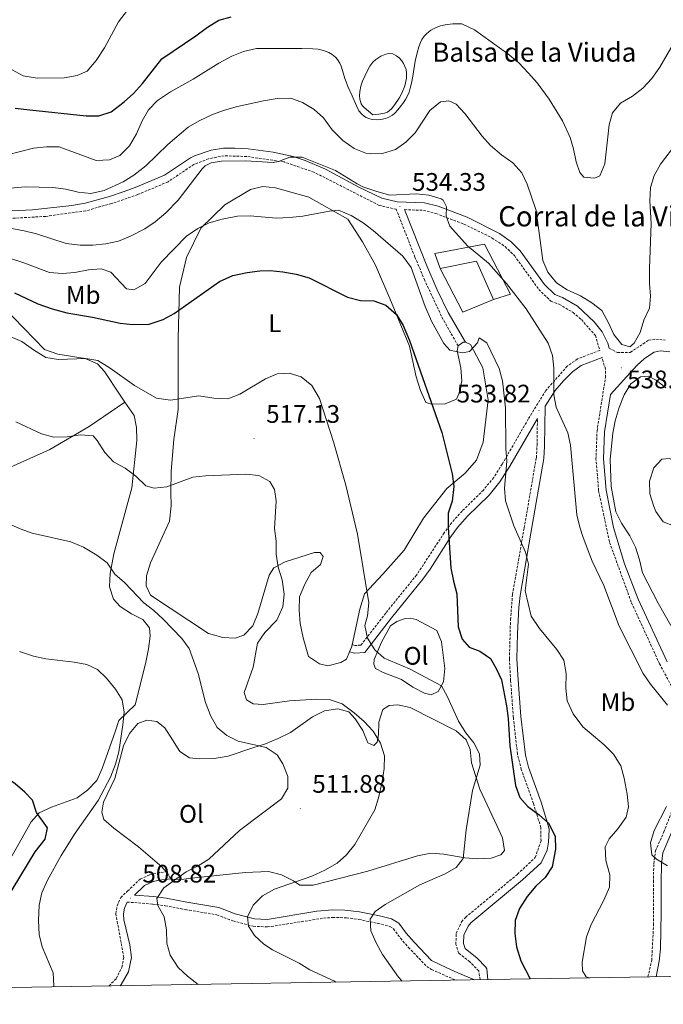
# Model space of a CAD drawing. Units: metres. Extents: x 613736 to 618240, y 4708148 to 4711192.
# Drawn here: x 615049 to 615303, y 4708557 to 4708945 of the extents above; entities that cross this region are included whole.
import ezdxf
from ezdxf.enums import TextEntityAlignment as Align

# ---------------------------------------------------------------- set-up
doc = ezdxf.new("R2010")
doc.units = ezdxf.units.M
doc.header["$MEASUREMENT"] = 0
doc.linetypes.add('TRAZOSX2', pattern=[1.5, 1, -0.5])
for name, color, linetype, lineweight in [('Carátula', 7, 'Continuous', 5), ('Level 12', 142, 'Continuous', 0), ('Level 15', 1, 'Continuous', 0), ('Level 16', 1, 'Continuous', 13), ('Level 21', 19, 'Continuous', 0), ('Level 36', 19, 'Continuous', 40), ('Level 37', 92, 'Continuous', 0), ('Level 4', 36, 'Continuous', 30), ('Level 41', 39, 'Continuous', 0), ('Level 43', 5, 'Continuous', 0), ('Level 44', 19, 'Continuous', 0), ('Level 5', 36, 'Continuous', 0), ('Level 51', 142, 'Continuous', 0), ('Level 52', 1, 'Continuous', 13), ('Level 61', 19, 'Continuous', 0), ('Level 7', 1, 'Continuous', 0)]:
    doc.layers.add(name, color=color, linetype=linetype, lineweight=lineweight)
doc.styles.add('Arial', font='ARIAL.TTF', dxfattribs={"height": 0.2})

# ---------------------------------------------------------------- blocks, each defined once
blk = doc.blocks.new('5PATER')
at = {"layer": 'Carátula', "linetype": 'Continuous', "lineweight": 5}
h = blk.add_hatch(color=250, dxfattribs=at)
edge = h.paths.add_edge_path()
edge.add_ellipse((0, 0), major_axis=(-1.33, -1.34), ratio=0.999422, start_angle=0, end_angle=360)

msp = doc.modelspace()

# ---------------------------------------------------------------- linework, layer by layer
at = {"layer": 'Level 12', "color": 142, "linetype": 'Continuous', "lineweight": 0}
msp.add_polyline3d([(615188.19, 4708907.9, 545.15), (615190.49, 4708908.19, 545.15), (615192.8, 4708908.48, 545.15), (615194, 4708908.88, 545.15), (615195.49, 4708910.2, 545.15), (615196.83, 4708911.93, 545.15), (615198.56, 4708914.5, 545.15), (615199.61, 4708916.44, 545.15), (615200.78, 4708919.36, 545.15), (615201.44, 4708922.3, 545.15), (615201.51, 4708924.3, 545.15), (615201.26, 4708925.82, 545.15), (615200.31, 4708928.11, 545.15), (615199.55, 4708929.24, 545.15), (615198.56, 4708930.36, 545.15), (615197.55, 4708931.22, 545.15), (615196.04, 4708931.95, 545.15), (615194.53, 4708932.09, 545.15), (615193.23, 4708931.87, 545.15), (615191.28, 4708931.1, 545.15), (615189.34, 4708929.79, 545.15), (615188.2, 4708928.72, 545.15), (615186.95, 4708927.05, 545.15), (615185.89, 4708925.18, 545.15), (615184.04, 4708921.16, 545.15), (615183.41, 4708919.14, 545.15), (615183, 4708917.12, 545.15), (615182.92, 4708915.45, 545.15), (615183.05, 4708914.13, 545.15), (615183.62, 4708912.26, 545.15), (615184.1, 4708911.45, 545.15), (615184.73, 4708910.78, 545.15), (615186.46, 4708909.34, 545.15), (615188.19, 4708907.9, 545.15)], dxfattribs=at)
at = {"layer": 'Level 15', "linetype": 'Continuous', "lineweight": 13}
for points in [[(615214.76, 4708847.26, 534.92), (615212.69, 4708853.22, 535.79), (615232.23, 4708856.9, 538.26), (615242.45, 4708837.08, 537.38), (615235.77, 4708835, 536.22)], [(615235.77, 4708835, 536.22), (615229.05, 4708850.16, 535.5), (615214.76, 4708847.26, 534.92)]]:
    msp.add_polyline3d(points, dxfattribs=at)
at = {"layer": 'Level 16', "color": 1, "linetype": 'Continuous', "lineweight": 13, "ltscale": 0.5}
msp.add_polyline3d([(615235.77, 4708835, 536.22), (615223.68, 4708829.96, 534.34), (615214.76, 4708847.26, 534.92)], dxfattribs=at)
at = {"layer": 'Level 21', "color": 19, "linetype": 'Continuous', "lineweight": 0}
for points in [[(615040.11, 4708869.7, 535.21), (615053.8, 4708870.35, 536.39), (615069.3, 4708872.07, 537.6), (615074.65, 4708873.05, 538), (615084.23, 4708875.72, 539.12), (615089.63, 4708877.54, 539.21), (615094.33, 4708879.23, 538.84), (615105.89, 4708884.12, 537.38), (615116.18, 4708890.98, 536.08), (615117.82, 4708891.77, 535.96), (615124.34, 4708893.94, 535.52), (615129.26, 4708894.73, 535.21), (615133.66, 4708894.78, 535.08), (615138.98, 4708894.43, 535.06), (615148.89, 4708893.19, 534.97), (615156.72, 4708891.44, 534.88), (615161.46, 4708889.86, 534.83), (615169.51, 4708886.51, 534.73), (615182.64, 4708879.3, 534.58), (615191.71, 4708874.99, 534.48), (615197.8, 4708873.59, 534.34), (615208.53, 4708873.17, 534.34), (615213.92, 4708871.85, 534.48), (615225.33, 4708867.52, 535.21), (615238.16, 4708861.08, 536.31), (615242.81, 4708857.8, 536.56), (615246.34, 4708854.28, 536.95), (615255.93, 4708840.97, 537.68), (615260.06, 4708836.94, 538.11), (615262.99, 4708835.84, 538.4), (615268.93, 4708832.37, 538.54), (615275.57, 4708826.24, 538.62), (615278.68, 4708822.27, 538.69), (615280.88, 4708817.81, 538.69), (615281.45, 4708815.81, 538.69)], [(615224.7, 4708818.17, 530.28), (615217.87, 4708829.84, 530.88), (615213.52, 4708838.84, 531.21), (615209.42, 4708848.32, 531.72), (615200.68, 4708870.48, 534.2)], [(615305.36, 4708814.42, 536.51), (615301.55, 4708814.74, 537.09), (615299.2, 4708814.16, 537.38), (615295.42, 4708811.76, 537.67), (615292.37, 4708809, 538.11), (615281.96, 4708797.54, 539.05), (615279.63, 4708782.78, 539.85), (615279.23, 4708772.07, 540), (615280.28, 4708759.79, 539.55), (615283.09, 4708745.08, 538.9), (615287.51, 4708730.69, 538.31), (615292.93, 4708716.72, 537.82), (615304.31, 4708691.97, 537.51)], [(615278.62, 4708812.06, 538.64), (615270.35, 4708808.9, 536.66), (615266.94, 4708806.43, 536.13), (615263.36, 4708802.9, 535.62), (615260.14, 4708799.14, 535.12), (615256.19, 4708792.92, 533.48), (615255.97, 4708777.18, 533.1), (615255.68, 4708772.22, 532.6), (615250.56, 4708742.83, 530.23), (615246.27, 4708718.23, 529.01), (615245.74, 4708713.48, 528.66), (615245.22, 4708703.16, 527.73), (615245.06, 4708693.21, 526.65), (615245.52, 4708684.85, 525.2), (615246.6, 4708670.44, 525.2), (615248.36, 4708655.23, 524.6), (615249.64, 4708650.4, 524.62), (615254.58, 4708636.62, 524.91), (615257.47, 4708627.05, 525.2), (615257.71, 4708625.86, 525.22), (615257.55, 4708620.84, 525.2), (615257.01, 4708617.65, 525.14), (615254.54, 4708612.73, 525.04), (615247.24, 4708605.94, 524.84), (615226.9, 4708589.06, 524.04), (615225.74, 4708587.75, 523.88), (615224.05, 4708584.13, 523.6), (615223.96, 4708580.92, 523.6), (615224.64, 4708578.85, 523.6), (615229.31, 4708575.11, 523.38), (615232.78, 4708571.48, 523.31), (615233.11, 4708570.9, 523.31), (615233.54, 4708566.58, 523.31)], [(615253.12, 4708788.01, 533.36), (615242.26, 4708769.25, 529.42), (615238.31, 4708763.03, 528.58), (615234.04, 4708757.77, 527.95), (615225.56, 4708749.45, 526.65), (615221.61, 4708745.05, 525.63), (615218.81, 4708741.24, 525.12), (615210.84, 4708728.59, 523.67), (615207.91, 4708724.58, 523.17), (615195.56, 4708709.37, 521.14), (615184.99, 4708695.76, 519.4), (615180.99, 4708695.38, 519.54), (615178.99, 4708695.91, 519.54)], [(615307.65, 4708628.38, 535.54), (615302.61, 4708616.58, 535.06), (615302.03, 4708612.11, 534.63), (615301.94, 4708605.05, 534.63), (615301.96, 4708593.1, 533.48), (615301.76, 4708578.74, 531.7), (615301.21, 4708573.82, 531), (615300.02, 4708567.69, 530.04)], [(615108.64, 4708606.43, 509.7), (615103.62, 4708605.79, 509.7), (615101.15, 4708605.14, 509.7), (615098.06, 4708603.77, 509.7), (615094.09, 4708599.99, 509.02), (615101.65, 4708599.41, 509.99), (615106.59, 4708598.75, 510.42), (615114.76, 4708597.18, 511), (615127.38, 4708595.11, 512.74), (615133.89, 4708592.6, 513.32), (615141.44, 4708590.64, 514.48), (615146.44, 4708590.38, 515.21), (615166.07, 4708593.57, 517.42), (615172.23, 4708594.13, 517.82), (615177.15, 4708594.07, 518.74), (615182.93, 4708593.35, 519.14), (615190.78, 4708591.73, 519.71), (615195.54, 4708590.57, 520.7), (615198.4, 4708588.92, 521.16), (615201.3, 4708584.94, 522), (615204.41, 4708581.36, 522.46), (615211.34, 4708574.14, 522.12), (615217.37, 4708571.2, 521.82), (615221.73, 4708569.32, 522.01), (615228.3, 4708566.49, 522.84)], [(615088.39, 4708564.15, 507.56), (615088.87, 4708564.63, 507.61), (615091.69, 4708569.63, 507.85), (615092.9, 4708575.39, 508.25), (615092.3, 4708580.31, 508.34), (615089.91, 4708590.15, 508.29), (615089.78, 4708592.61, 508.39), (615090.14, 4708594.82, 508.54), (615091.17, 4708597.21, 508.68)]]:
    msp.add_polyline3d(points, dxfattribs=at)
at = {"layer": 'Level 21', "color": 19, "linetype": 'TRAZOSX2', "lineweight": 0}
for points in [[(615221.82, 4708816.69, 530.28), (615215.2, 4708828.47, 530.88), (615208.67, 4708842.53, 531.41), (615204.78, 4708851.71, 532.18), (615197.4, 4708870.6, 534.34), (615190.68, 4708872.15, 534.48), (615164.94, 4708885.26, 534.77), (615153.11, 4708889.29, 534.92), (615138.39, 4708891.46, 535.06), (615129.5, 4708891.72, 535.21), (615123.35, 4708890.56, 535.64), (615117.57, 4708888.31, 536.08), (615107.32, 4708881.47, 537.38), (615095.41, 4708876.43, 538.84), (615085.12, 4708872.86, 539.12), (615074.82, 4708870.01, 537.96), (615059.06, 4708867.82, 536.8), (615040.04, 4708866.69, 535.21)], [(615200.68, 4708870.48, 534.2), (615208.11, 4708870.19, 534.34), (615213.02, 4708868.98, 534.48), (615224.13, 4708864.76, 535.21), (615235.26, 4708859.28, 536.22), (615240.38, 4708855.89, 536.51), (615244.05, 4708852.31, 536.95), (615253.65, 4708839.01, 537.68), (615258.42, 4708834.35, 538.11), (615261.7, 4708833.12, 538.4), (615267.18, 4708829.92, 538.54), (615270.48, 4708827.06, 538.54), (615276, 4708820.78, 538.69), (615277.75, 4708814.94, 538.69), (615268.91, 4708811.57, 536.66), (615264.91, 4708808.67, 536.13), (615256.43, 4708799.08, 534.87), (615249.51, 4708787.82, 533.09), (615239.25, 4708770.05, 529.3), (615235.87, 4708764.79, 528.58), (615231.82, 4708759.79, 527.95), (615223.39, 4708751.53, 526.65), (615219.28, 4708746.94, 525.63), (615216.35, 4708742.95, 525.12), (615205.42, 4708726.27, 523.16), (615193.24, 4708711.26, 521.14), (615183.42, 4708698.62, 519.4), (615181.24, 4708698.42, 519.54), (615179.96, 4708698.76, 519.54)], [(615281.45, 4708815.81, 538.69), (615284.73, 4708814.04, 538.69), (615289.75, 4708814.15, 538.43), (615297.01, 4708818.9, 537.38), (615299.9, 4708819.3, 537.24), (615303.53, 4708818.98, 536.66)], [(615296.76, 4708567.64, 529.94), (615298.22, 4708574.23, 531), (615298.96, 4708588.2, 532.89), (615298.94, 4708605.07, 534.63), (615299.03, 4708612.32, 534.63), (615299.69, 4708617.41, 535.06), (615303.05, 4708624.89, 535.35), (615309.9, 4708642.74, 536.08), (615313.57, 4708654.39, 536.22), (615314.24, 4708658.75, 536.22), (615314.19, 4708662.92, 536.22), (615310.98, 4708673.22, 536.22), (615301.33, 4708691.24, 537.53), (615290.15, 4708715.59, 537.82), (615281.52, 4708739.42, 538.69), (615277.29, 4708759.5, 539.56), (615276.23, 4708772, 540), (615276.64, 4708783.07, 539.85), (615280, 4708804.33, 538.69), (615279.96, 4708807.59, 538.69), (615278.62, 4708812.06, 538.64)], [(615230.49, 4708566.53, 523.31), (615229.96, 4708570.07, 523.31), (615226.4, 4708573.66, 523.4), (615222.08, 4708577.04, 523.6), (615220.95, 4708580.48, 523.6), (615221.08, 4708584.83, 523.6), (615223.2, 4708589.42, 523.88), (615224.81, 4708591.22, 524.04), (615245.25, 4708608.19, 524.84), (615252.26, 4708614.77, 525.05), (615254.54, 4708621.33, 525.2), (615254.48, 4708626.59, 525.2), (615251.57, 4708636.15, 524.9), (615246.76, 4708649.53, 524.62), (615245.24, 4708655.67, 524.62), (615243.61, 4708670.16, 525.2), (615242.53, 4708684.66, 525.2), (615242.06, 4708693.18, 526.65), (615242.5, 4708708.67, 528.24), (615243.29, 4708718.61, 529.01), (615247.86, 4708744.81, 530.33), (615252.7, 4708772.56, 532.6), (615252.97, 4708777.52, 533.11), (615253.12, 4708788.01, 533.36)], [(615084, 4708564.08, 507.3), (615086.87, 4708567.02, 507.67), (615089.14, 4708571.46, 507.89), (615089.85, 4708575.39, 508.25), (615086.74, 4708592.58, 508.39), (615087.24, 4708595.67, 508.54), (615088.66, 4708598.96, 508.68), (615091.34, 4708601.53, 508.83), (615096.36, 4708606.3, 509.7), (615100.15, 4708607.98, 509.7), (615103.04, 4708608.74, 509.7), (615106.61, 4708609.2, 509.7)], [(615091.17, 4708597.21, 508.68), (615101.33, 4708596.43, 509.99), (615106.26, 4708595.76, 510.43), (615114.24, 4708594.23, 511), (615126.59, 4708592.2, 512.74), (615132.97, 4708589.74, 513.32), (615140.98, 4708587.66, 514.48), (615146.6, 4708587.37, 515.21), (615168.73, 4708590.86, 517.64), (615172.31, 4708591.13, 517.82), (615177.75, 4708591.01, 518.84), (615182.66, 4708590.34, 519.15), (615190.11, 4708588.8, 519.71), (615194.89, 4708587.62, 520.8), (615196.3, 4708586.7, 521.16), (615199.07, 4708582.93, 522.03), (615202.2, 4708579.34, 522.46), (615209.42, 4708571.81, 522.12), (615211.37, 4708570.56, 522.03), (615220.54, 4708566.56, 522.01), (615220.99, 4708566.37, 522.07)]]:
    msp.add_polyline3d(points, dxfattribs=at)
at = {"layer": 'Level 36', "color": 92, "linetype": 'Continuous', "lineweight": 0}
for points in [[(615178.99, 4708695.91, 519.14), (615177.81, 4708693.01, 518.96), (615175.47, 4708691.71, 518.81), (615170.41, 4708690.38, 518.67), (615167.13, 4708691.25, 518.38), (615162.74, 4708694.1, 518.23), (615160.66, 4708701.51, 518.23), (615159.5, 4708707.11, 518.09), (615159.08, 4708712.37, 517.94), (615159.19, 4708717.63, 517.8), (615161.31, 4708722.73, 517.65), (615163.79, 4708727.3, 517.65), (615167.56, 4708730.42, 517.8), (615168.61, 4708733.52, 517.65), (615167.32, 4708735.14, 517.36), (615165.15, 4708735.11, 517.07), (615153.58, 4708731.52, 514.46), (615149.08, 4708729.11, 514.03), (615147.3, 4708726.19, 513.74), (615142.77, 4708711.08, 512.87), (615140.84, 4708706.16, 512.43), (615137.25, 4708702.49, 512.14), (615133.82, 4708701.36, 512.14), (615128.92, 4708701.66, 512), (615123.28, 4708703.22, 512), (615100.43, 4708718.36, 511.71), (615098.75, 4708721.97, 511.71), (615098.88, 4708725.96, 511.71), (615100.45, 4708731.06, 512), (615107.87, 4708747.47, 513.74), (615108.52, 4708753.64, 514.32), (615108.45, 4708758.9, 514.75), (615108.54, 4708767.24, 516.64), (615109.65, 4708779.77, 517.94), (615111.32, 4708791.58, 519.25), (615111.34, 4708819.51, 522.15), (615111.82, 4708839.83, 526.94), (615114.58, 4708851.65, 527.52), (615120.24, 4708863.14, 529.55), (615129.74, 4708872.33, 530.71), (615139.82, 4708878.44, 531), (615144.7, 4708879.58, 531.15), (615149.79, 4708879.1, 531.15), (615162.89, 4708875.45, 530.56), (615178.23, 4708866.75, 529.55), (615184.14, 4708857.76, 528.24), (615189.15, 4708848.57, 526.94), (615194.93, 4708835.4, 525.2), (615202.6, 4708816.63, 524.33), (615205.29, 4708804.52, 524.04), (615206.98, 4708799.1, 524.18), (615209.04, 4708794.41, 524.62), (615211.4, 4708793.71, 524.91), (615216.66, 4708793.77, 525.63), (615221.17, 4708795.64, 526.94), (615222.23, 4708798.01, 527.52), (615223.26, 4708802.92, 528.53), (615222.84, 4708808, 529.26), (615221.48, 4708814.69, 529.84), (615221.82, 4708816.69, 529.98)], [(614980.15, 4708869.58, 527.35), (614983.01, 4708871.79, 527.31), (614987.89, 4708873.3, 527.02), (614992.97, 4708873.54, 526.59), (614996.79, 4708871.96, 526.3), (615000.1, 4708868.73, 525.86), (615003.06, 4708864.05, 525.28), (615008.68, 4708849.25, 523.83), (615010.91, 4708844.74, 522.96), (615014.39, 4708841.52, 522.82), (615017.66, 4708841.02, 522.53), (615028, 4708841.5, 522.53), (615032.92, 4708839.39, 522.38), (615037.49, 4708836.54, 521.95), (615046.3, 4708827.94, 520.2), (615058.6, 4708815.22, 519.92), (615063.88, 4708813.47, 519.62), (615074.6, 4708811.79, 519.62), (615079.52, 4708809.67, 519.62), (615082.28, 4708806.62, 519.04), (615088.2, 4708797.63, 517.59), (615090.32, 4708794.49, 517.38)], [(615224.7, 4708818.17, 529.98), (615226.71, 4708817.29, 529.7), (615231.54, 4708808.1, 528.97), (615233.69, 4708795.43, 528.68), (615231.72, 4708778.72, 527.95), (615229.08, 4708771.62, 526.79), (615224.61, 4708766.49, 525.92), (615217.43, 4708760.41, 524.91), (615208.14, 4708748.69, 523.17), (615200.5, 4708736.09, 522.01), (615192.09, 4708726.55, 520.84), (615184.93, 4708718.85, 519.83), (615183.01, 4708712.84, 519.68), (615179.96, 4708698.76, 519.28)], [(615221.82, 4708816.69, 529.98), (615223.8, 4708818.16, 529.98), (615224.7, 4708818.17, 529.98)], [(614967.23, 4708734.91, 507.34), (614988.03, 4708743.61, 508.01), (615016.69, 4708757.74, 510.47), (615042.5, 4708767.67, 512.21), (615060.72, 4708775.87, 513.23), (615076.21, 4708784.95, 516.13), (615090.32, 4708794.49, 517.38)], [(615090.32, 4708794.49, 517.38), (615093.92, 4708789.17, 517.01), (615094.88, 4708784.47, 516.87), (615094.95, 4708779.39, 516.14), (615093, 4708760.69, 513.39), (615085.88, 4708734.67, 510.63), (615084.52, 4708726.85, 509.76), (615084.23, 4708721.59, 508.89), (615085.74, 4708716.71, 507.87), (615088.49, 4708713.84, 507.87), (615092.88, 4708711, 507.73), (615097.44, 4708708.69, 507.44), (615100.02, 4708705.46, 507.29), (615100.24, 4708702.2, 507.29), (615099.58, 4708697.11, 507.15), (615098.38, 4708691.29, 506.71), (615094.4, 4708675.1, 505.41), (615087.95, 4708668.86, 504.1), (615086.55, 4708664.85, 503.52), (615081.29, 4708649.92, 502.36), (615079.17, 4708645.18, 501.93), (615075.59, 4708641.32, 501.78), (615071.46, 4708638.37, 501.35), (615061.35, 4708634.62, 500.77), (615056.48, 4708632.39, 500.18), (615053.26, 4708628.9, 499.02), (615034.97, 4708596.58, 496.99)], [(615191.56, 4708699.81, 520.84), (615195.11, 4708706.2, 520.99), (615197.63, 4708707.87, 521.14), (615200.88, 4708709.18, 521.14), (615202.87, 4708709.2, 521.14), (615205.24, 4708708.68, 521.28), (615213.45, 4708704.43, 520.84), (615215.32, 4708699.92, 520.41), (615216.53, 4708689.42, 519.68), (615216.06, 4708684.15, 519.68), (615213.92, 4708680.32, 519.68), (615211.22, 4708679.02, 519.68), (615208.49, 4708679.71, 519.54), (615203.93, 4708682.01, 519.54), (615199.54, 4708685.04, 519.54), (615192.25, 4708687.85, 519.54), (615189.15, 4708689.45, 519.54), (615188.58, 4708691.07, 519.68), (615188.74, 4708692.89, 519.68), (615191.56, 4708699.81, 520.84)], [(615179.96, 4708698.76, 519.28), (615179.75, 4708697.75, 519.25), (615178.99, 4708695.91, 519.14)], [(615106.61, 4708609.2, 509.08), (615104.87, 4708611.16, 508.66), (615095.7, 4708619.03, 507.21), (615086, 4708626.34, 506.48), (615081.97, 4708629.74, 506.05), (615081.21, 4708632.63, 506.05), (615081.89, 4708636.63, 506.05), (615086.31, 4708645.94, 506.05), (615089.78, 4708658.85, 506.19), (615092.08, 4708663.78, 506.19), (615095.47, 4708667.63, 506.19), (615098.9, 4708668.94, 506.19), (615102.9, 4708668.44, 506.19), (615106.01, 4708665.94, 506.34), (615109.15, 4708661.27, 506.77), (615111.93, 4708656.58, 506.77), (615115.77, 4708654.09, 506.48), (615119.76, 4708653.78, 506.63), (615125.57, 4708653.85, 507.35), (615131, 4708654.82, 508.37), (615140.75, 4708658.02, 509.68), (615145.81, 4708659.72, 509.68), (615150.86, 4708661.78, 509.38), (615155.73, 4708664.19, 509.24), (615164.36, 4708670.28, 511.85), (615169.04, 4708672.7, 512.72), (615174.29, 4708673.49, 513.74), (615178.66, 4708672.27, 513.3), (615181.23, 4708669.58, 513.59), (615184.19, 4708664.9, 514.32), (615186.24, 4708660.03, 514.61), (615188.62, 4708658.97, 515.33), (615189.87, 4708660.26, 515.62), (615190.38, 4708663.16, 515.77), (615190.5, 4708668.24, 516.35), (615192.07, 4708673.16, 516.35), (615194.59, 4708674.82, 516.93), (615198.03, 4708675.05, 516.93), (615202.94, 4708674.02, 517.36), (615221.01, 4708664.81, 518.67), (615225.04, 4708661.23, 518.67), (615226.54, 4708657.44, 518.96), (615227.14, 4708652.19, 519.54), (615230.36, 4708641.71, 519.68), (615237.06, 4708627.46, 520.56), (615239.29, 4708622.59, 521.14), (615240.08, 4708617.53, 521.28), (615238.65, 4708615.88, 521.28), (615234.86, 4708614.56, 521.14), (615229.6, 4708614.32, 520.7), (615224.52, 4708614.62, 519.98), (615216.16, 4708616.14, 518.67), (615211.08, 4708616.45, 518.09), (615205.83, 4708615.48, 518.09), (615186.14, 4708609.43, 516.35), (615164.62, 4708603.91, 514.03), (615159.36, 4708603.84, 513.59), (615156.8, 4708605.63, 513.3), (615152.06, 4708607.93, 513.01), (615146.96, 4708609.32, 512.58), (615137.72, 4708608.84, 511.56), (615115.44, 4708606.57, 510.26), (615113.63, 4708606.19, 510.26), (615109.1, 4708606.13, 509.96), (615108.64, 4708606.43, 509.72)], [(615108.64, 4708606.43, 509.72), (615108, 4708606.85, 509.38), (615107.26, 4708608.47, 509.24), (615106.61, 4708609.2, 509.08)]]:
    msp.add_polyline3d(points, dxfattribs=at)
at = {"layer": 'Level 4', "color": 36, "linetype": 'Continuous', "lineweight": 30}
for points in [[(615046.95, 4708910.56, 550), (615052.75, 4708909.89, 550), (615074.96, 4708907.43, 550), (615079.96, 4708907.55, 550), (615084.85, 4708909.1, 550), (615089.96, 4708912.98, 550), (615093.68, 4708916.33, 550), (615097.19, 4708920.24, 550), (615104.85, 4708929.94, 550), (615118.36, 4708939.07, 550), (615122.93, 4708942.51, 550), (615127.4, 4708945.22, 550), (615132.23, 4708946.52, 550)], [(615046.69, 4708837.61, 525), (615055.93, 4708833.34, 525), (615061.56, 4708831.32, 525), (615067.44, 4708829.69, 525), (615077.56, 4708828.07, 525), (615088.43, 4708825.64, 525), (615093.41, 4708825.16, 525), (615099.88, 4708825.33, 525), (615105.35, 4708827.18, 525), (615109.78, 4708829.51, 525), (615127.6, 4708842.16, 525), (615132.92, 4708844.46, 525), (615138.55, 4708845.71, 525), (615143.54, 4708846.31, 525), (615147.61, 4708846.42, 525), (615152.58, 4708845.95, 525), (615157.88, 4708844.98, 525), (615162.98, 4708843.56, 525), (615178.19, 4708835.95, 525), (615183.26, 4708834.67, 525), (615188.61, 4708834.44, 525), (615193.29, 4708832.74, 525), (615197.56, 4708829.09, 525), (615200.08, 4708824.71, 525), (615202.61, 4708818.86, 525), (615215.33, 4708782.58, 525), (615219.45, 4708766.18, 525), (615220.1, 4708761.22, 525), (615219.43, 4708755.48, 525), (615217.93, 4708750.7, 525), (615217.9, 4708745.11, 525), (615219.01, 4708729.03, 525), (615219.97, 4708723.84, 525), (615221.36, 4708718.81, 525), (615221.82, 4708705.89, 525), (615223.36, 4708701, 525), (615226.23, 4708697.77, 525), (615230.41, 4708696.19, 525), (615234.54, 4708693.37, 525), (615236.88, 4708689.43, 525), (615238.98, 4708684.89, 525), (615240.92, 4708674.63, 525), (615241.56, 4708669.67, 525), (615242.3, 4708658.9, 525), (615244.42, 4708643.17, 525), (615246.12, 4708638.44, 525), (615249.28, 4708634.91, 525), (615253.78, 4708631.7, 525), (615257.44, 4708628.33, 525), (615260.12, 4708623.16, 525), (615260.29, 4708618.15, 525), (615258.93, 4708611.11, 525), (615256.18, 4708606.94, 525), (615252.52, 4708603.49, 525), (615249.12, 4708599.4, 525), (615246.06, 4708594.61, 525), (615244.34, 4708589.91, 525), (615244.22, 4708584.84, 525), (615244.83, 4708579.52, 525), (615246.6, 4708573.97, 525), (615250.32, 4708566.86, 525)], [(615022.81, 4708563.05, 500), (615025.7, 4708568.97, 500), (615054.92, 4708617.06, 500), (615058.79, 4708622.08, 500), (615059.78, 4708626.48, 500), (615055.47, 4708632.52, 500), (615053.78, 4708637.4, 500), (615050.77, 4708640.63, 500), (615046.98, 4708643.9, 500), (615033.91, 4708652.61, 500), (615029.35, 4708654.78, 500), (615024.63, 4708656.43, 500), (615019.27, 4708657.76, 500), (615008.23, 4708659.58, 500), (614990.49, 4708661.73, 500), (614973.08, 4708662.33, 500), (614954.09, 4708660.98, 500)]]:
    msp.add_polyline3d(points, dxfattribs=at)
at = {"layer": 'Level 5', "color": 36, "linetype": 'Continuous', "lineweight": 0}
for points in [[(615091.32, 4708949.14, 555), (615087.74, 4708944.6, 555), (615082.23, 4708934.33, 555), (615079.02, 4708929.39, 555), (615075.36, 4708925.18, 555), (615071.51, 4708923.35, 555), (615066.32, 4708922.55, 555), (615055.63, 4708922.42, 555), (615050.12, 4708923.24, 555), (615045.78, 4708925.71, 555)], [(615307.26, 4708936.65, 545), (615301.4, 4708926.69, 545), (615298.26, 4708922.27, 545), (615294.74, 4708918.36, 545), (615290.62, 4708915.27, 545), (615285.97, 4708912.54, 545), (615282.76, 4708908.7, 545), (615281.39, 4708903.94, 545), (615279.72, 4708888.54, 545), (615277.78, 4708883.76, 545), (615275.63, 4708882.92, 545), (615271.47, 4708883.24, 545), (615269.81, 4708885.08, 545), (615268.42, 4708889.37, 545), (615267.4, 4708894.41, 545), (615266, 4708898.92, 545), (615263.03, 4708905.57, 545), (615257.8, 4708914.13, 545), (615252.96, 4708920.53, 545), (615249.65, 4708924.35, 545), (615245.74, 4708928.46, 545), (615241.38, 4708931.98, 545), (615228.34, 4708941.47, 545), (615223.26, 4708943.86, 545), (615219.68, 4708943.82, 545), (615216.77, 4708943.44, 545), (615214.89, 4708942.97, 545), (615213.14, 4708942.33, 545), (615211.09, 4708941.25, 545), (615210.21, 4708940.64, 545), (615209.3, 4708939.86, 545), (615208.4, 4708938.9, 545), (615207.55, 4708937.66, 545), (615206.91, 4708936.41, 545), (615206.3, 4708934.78, 545), (615205.62, 4708932.33, 545), (615204.93, 4708929.07, 545), (615203.9, 4708923.17, 545), (615203.39, 4708920.34, 545), (615202.96, 4708918.44, 545), (615202.47, 4708916.84, 545), (615201.74, 4708915.15, 545), (615201.05, 4708913.92, 545), (615200.06, 4708912.42, 545), (615198.07, 4708909.81, 545), (615196.89, 4708908.57, 545), (615195.89, 4708907.74, 545), (615194.48, 4708906.94, 545), (615193.19, 4708906.47, 545), (615191.38, 4708906.1, 545), (615189.85, 4708905.97, 545), (615187.96, 4708906.08, 545), (615186.52, 4708906.44, 545), (615185.57, 4708906.84, 545), (615184.86, 4708907.26, 545), (615183.69, 4708908.24, 545), (615182.7, 4708909.5, 545), (615181.66, 4708911.42, 545), (615180.01, 4708915.4, 545), (615178.35, 4708919.12, 545), (615177.6, 4708920.88, 545), (615177.12, 4708922.25, 545), (615176.2, 4708925.38, 545), (615175.63, 4708927.06, 545), (615175.08, 4708928.29, 545), (615174.23, 4708929.67, 545), (615173.39, 4708930.67, 545), (615172.08, 4708931.75, 545), (615170.76, 4708932.5, 545), (615168.69, 4708933.29, 545), (615166.65, 4708933.77, 545), (615164.42, 4708933.99, 545), (615160.09, 4708934.08, 545), (615142.27, 4708934.04, 545), (615137.08, 4708932.93, 545), (615132.47, 4708930.99, 545), (615127.33, 4708928.32, 545), (615117.31, 4708921.99, 545), (615108.27, 4708917.02, 545), (615103.15, 4708913.5, 545), (615099.63, 4708909.89, 545), (615097.15, 4708905.55, 545), (615094.84, 4708900.33, 545), (615092.07, 4708895.69, 545), (615088.26, 4708891.78, 545), (615084.27, 4708890.09, 545), (615078.92, 4708889.88, 545)], [(615040.13, 4708878.6, 540), (615051.03, 4708879.49, 540), (615061.8, 4708879.17, 540), (615066.93, 4708878.56, 540), (615071.92, 4708877.36, 540), (615076.9, 4708876.9, 540), (615082.16, 4708878.08, 540), (615089.62, 4708881.44, 540), (615093.89, 4708884.05, 540), (615098.53, 4708887.79, 540), (615107.27, 4708896.22, 540), (615115.28, 4708903.07, 540), (615119.61, 4708905.57, 540), (615124.88, 4708908.02, 540), (615129.57, 4708909.76, 540), (615134.74, 4708911.16, 540), (615145.02, 4708913.46, 540), (615150.4, 4708914.33, 540), (615155.85, 4708914.49, 540)], [(615155.85, 4708914.49, 540), (615160.4, 4708912.76, 540), (615164.97, 4708910, 540), (615168.68, 4708906.64, 540), (615172.12, 4708901.91, 540), (615176.26, 4708897.73, 540), (615180.76, 4708894.66, 540), (615185.44, 4708892.81, 540), (615187.32, 4708892.44, 540), (615191.92, 4708892.64, 540), (615197.1, 4708894.19, 540), (615201.14, 4708897.14, 540), (615204.83, 4708900.84, 540), (615210.66, 4708909.66, 540), (615214.85, 4708913.05, 540), (615218.19, 4708913.47, 540), (615221.03, 4708912.09, 540), (615224.44, 4708908.44, 540), (615231.28, 4708899.51, 540), (615234.59, 4708895.76, 540), (615238.95, 4708892.1, 540), (615243.37, 4708888.96, 540), (615246.99, 4708885, 540), (615249.14, 4708880.48, 540), (615252.66, 4708870.14, 540), (615255.28, 4708850.43, 540), (615257.27, 4708845.75, 540), (615260.66, 4708841.56, 540), (615264.84, 4708838.8, 540), (615270.16, 4708836.48, 540), (615274.65, 4708833.71, 540), (615278.6, 4708830.62, 540), (615281.21, 4708825.84, 540), (615283.27, 4708821.26, 540), (615286.44, 4708817.29, 540), (615289.64, 4708816.36, 540), (615291.26, 4708817.72, 540), (615293.66, 4708822.05, 540), (615295.09, 4708826.9, 540), (615297.41, 4708831.53, 540), (615297.72, 4708836.37, 540), (615297.37, 4708841.36, 540), (615297.42, 4708847.23, 540), (615298.04, 4708865.04, 540), (615297.48, 4708873.95, 540), (615297.72, 4708879.15, 540), (615299.22, 4708883.92, 540), (615301.74, 4708888.43, 540), (615308.14, 4708896.87, 540)], [(615078.92, 4708889.88, 545), (615064.3, 4708895.2, 545), (615059.3, 4708895.29, 545), (615054.28, 4708894.71, 545), (615043.98, 4708892.13, 545)], [(615304.4, 4708674.93, 535), (615297.72, 4708683.24, 535), (615294.89, 4708687.37, 535), (615285.45, 4708706.12, 535), (615279.4, 4708722.12, 535), (615274.79, 4708731.75, 535), (615271.13, 4708741.08, 535), (615269.81, 4708745.16, 535), (615268.72, 4708750.04, 535), (615266.14, 4708777.48, 535), (615265.13, 4708782.38, 535), (615260.49, 4708792.48, 535), (615259.6, 4708797.4, 535), (615259.62, 4708807.94, 535), (615259.12, 4708812.92, 535), (615257.35, 4708817.8, 535), (615248.72, 4708831.28, 535), (615240.87, 4708841.29, 535), (615233.86, 4708849.38, 535), (615225.46, 4708856.18, 535), (615218.6, 4708863.97, 535), (615217.07, 4708867.96, 535), (615217.25, 4708871.53, 535), (615215.95, 4708874.19, 535), (615215.14, 4708874.73, 535), (615210.27, 4708876.22, 535), (615205.3, 4708876.74, 535), (615194.91, 4708876.24, 535), (615189.76, 4708877.59, 535), (615184.17, 4708879.52, 535), (615181.97, 4708880.64, 535), (615173.47, 4708885.93, 535), (615160.33, 4708891.12, 535), (615155.43, 4708891.21, 535), (615150.99, 4708889.44, 535), (615148.84, 4708889.05, 535), (615137.86, 4708889.7, 535), (615128.41, 4708889.61, 535), (615124.4, 4708888.97, 535), (615121.97, 4708887.75, 535), (615120.79, 4708886.62, 535), (615111.29, 4708874.18, 535), (615106.5, 4708869.18, 535), (615102.31, 4708865.6, 535), (615098.13, 4708862.87, 535), (615092.57, 4708860.03, 535), (615087.77, 4708858.09, 535), (615082.76, 4708856.95, 535), (615077.66, 4708856.45, 535), (615072.66, 4708856.4, 535), (615067.15, 4708857.07, 535), (615055.44, 4708860.9, 535), (615050.6, 4708862.14, 535), (615036.38, 4708864.8, 535)], [(615273.54, 4708567.25, 530), (615272.4, 4708567.67, 530), (615270.88, 4708570.1, 530), (615270.84, 4708573.52, 530), (615272.44, 4708583.49, 530), (615274.37, 4708588.35, 530), (615279.38, 4708597.99, 530), (615281.55, 4708603.07, 530), (615281.64, 4708607.97, 530), (615280.16, 4708613.6, 530), (615279.87, 4708619.02, 530), (615281.46, 4708622.16, 530), (615284.83, 4708626.06, 530), (615288.19, 4708630.71, 530), (615289.04, 4708634.8, 530), (615288.5, 4708639.77, 530), (615287.41, 4708646.15, 530), (615286.04, 4708650.95, 530), (615283.13, 4708655.59, 530), (615279.43, 4708659.27, 530), (615271.03, 4708666.36, 530), (615267.2, 4708671.46, 530), (615264.83, 4708676.63, 530), (615264.4, 4708681.61, 530), (615264.48, 4708687.39, 530), (615263.52, 4708692.66, 530), (615260.79, 4708696.86, 530), (615253.99, 4708705.11, 530), (615250.6, 4708710.1, 530), (615248.27, 4708720.04, 530), (615249.61, 4708730.52, 530), (615248.37, 4708735.36, 530), (615243.86, 4708745.75, 530), (615240.47, 4708755.52, 530), (615240.08, 4708760.5, 530), (615241.02, 4708771.27, 530), (615240.66, 4708776.26, 530), (615240.47, 4708792.31, 530), (615239.29, 4708802.97, 530), (615238.02, 4708807.8, 530), (615233.17, 4708817.9, 530), (615230.1, 4708819.87, 530), (615229.46, 4708817.93, 530), (615226.3, 4708814.47, 530), (615223.56, 4708813.99, 530), (615218.57, 4708815.05, 530), (615216.16, 4708817.69, 530), (615211.3, 4708826.49, 530), (615208.85, 4708832.24, 530), (615203.34, 4708847.61, 530), (615199.99, 4708852.06, 530), (615188.28, 4708862.29, 530), (615184.3, 4708865.31, 530), (615179.67, 4708868.13, 530), (615174.59, 4708870.22, 530), (615171.03, 4708869.88, 530), (615160.51, 4708867.9, 530), (615155.24, 4708867.38, 530), (615149.97, 4708867.17, 530), (615139.71, 4708868.01, 530), (615134.71, 4708867.86, 530), (615128.65, 4708866.76, 530), (615123.62, 4708865.22, 530), (615119.14, 4708863.01, 530), (615114.62, 4708859.94, 530), (615104.57, 4708849.68, 530), (615098.28, 4708841.36, 530), (615093.86, 4708838.78, 530), (615090.96, 4708839.19, 530), (615084.71, 4708845.8, 530), (615080.98, 4708847.09, 530), (615075.99, 4708846.74, 530), (615070.6, 4708845.7, 530), (615065.62, 4708845.27, 530), (615060.5, 4708845.67, 530), (615050.42, 4708849.47, 530), (615035.33, 4708854.31, 530)], [(615199.73, 4708566.01, 520), (615198.34, 4708567.57, 520), (615192.02, 4708576.5, 520), (615189.43, 4708581.15, 520), (615187.37, 4708585.81, 520), (615187.17, 4708590.41, 520), (615189.06, 4708593.48, 520), (615193.04, 4708596.28, 520), (615206.68, 4708604.02, 520), (615216.66, 4708608.38, 520), (615221.01, 4708610.83, 520), (615223.79, 4708614.4, 520), (615224.98, 4708625.72, 520), (615227.55, 4708641.19, 520), (615230.55, 4708651.18, 520), (615230.2, 4708655.71, 520), (615228.06, 4708660.07, 520), (615224.93, 4708663.96, 520), (615222, 4708668.56, 520), (615217.67, 4708678.14, 520), (615215.29, 4708682.56, 520), (615202.59, 4708689.26, 520), (615192.67, 4708693.51, 520), (615188.93, 4708696.81, 520), (615186.04, 4708701.33, 520), (615185.01, 4708706.41, 520), (615186, 4708710.22, 520), (615186.61, 4708715.27, 520), (615182.12, 4708742.44, 520), (615177.5, 4708761.71, 520), (615172.67, 4708778.9, 520), (615167.05, 4708796, 520), (615164.02, 4708801.02, 520), (615159.89, 4708804.53, 520), (615155.12, 4708805.96, 520), (615150.44, 4708805.61, 520), (615145.82, 4708803.68, 520), (615135.61, 4708797.62, 520), (615130.94, 4708795.78, 520), (615125.45, 4708796.02, 520), (615119.5, 4708796.98, 520), (615108.3, 4708795.29, 520), (615102.8, 4708796.11, 520), (615094.04, 4708801.06, 520), (615084.53, 4708807.92, 520), (615079.59, 4708810.91, 520), (615074.82, 4708811.74, 520), (615064.06, 4708811.39, 520), (615059.12, 4708812.18, 520), (615054.17, 4708815.17, 520), (615049.64, 4708818.49, 520), (615045.01, 4708820.44, 520)], [(615294.63, 4708727.18, 540), (615293.45, 4708732.21, 540), (615291.83, 4708737.25, 540), (615289.6, 4708741.72, 540), (615286.29, 4708746.69, 540), (615284.06, 4708751.16, 540), (615282.18, 4708761.27, 540), (615281.9, 4708771.82, 540), (615282.89, 4708782.23, 540), (615283.86, 4708787.13, 540), (615285.44, 4708792.43, 540), (615287.38, 4708797.44, 540), (615290, 4708801.69, 540), (615293.76, 4708804.5, 540), (615296.95, 4708804.76, 540), (615299.94, 4708803.23, 540), (615303.84, 4708800.1, 540)], [(615047.2, 4708786.79, 515), (615057.37, 4708781.94, 515), (615062.22, 4708780.7, 515), (615067.58, 4708780.79, 515), (615072.75, 4708781.61, 515), (615077.74, 4708781.27, 515), (615079.39, 4708779.39, 515), (615082.42, 4708774.67, 515), (615085.74, 4708770.94, 515), (615090.46, 4708768.39, 515), (615094.62, 4708765.35, 515), (615098.55, 4708761.42, 515), (615101.9, 4708760.5, 515), (615106.88, 4708761.03, 515), (615117.15, 4708764.84, 515), (615122.12, 4708765.42, 515), (615138.08, 4708766.06, 515), (615143.14, 4708765.61, 515), (615147.51, 4708763.18, 515), (615149.37, 4708760.04, 515), (615150.02, 4708755.59, 515), (615149.34, 4708744.59, 515), (615149.99, 4708739.62, 515), (615150.06, 4708734.57, 515), (615150.86, 4708729.38, 515), (615152.41, 4708724.34, 515), (615153.22, 4708718.71, 515), (615152.7, 4708713.75, 515), (615150.29, 4708708.48, 515), (615145.53, 4708703.54, 515), (615142.67, 4708699.41, 515), (615140.96, 4708689.89, 515), (615137.35, 4708679.96, 515), (615138.28, 4708677, 515), (615140.97, 4708675.4, 515), (615144.91, 4708675.23, 515), (615155.22, 4708676.69, 515), (615165.98, 4708677.27, 515), (615170.98, 4708677.21, 515), (615176.1, 4708675.48, 515), (615180.83, 4708671.95, 515), (615184.74, 4708668.43, 515)], [(615302.78, 4708747.26, 545), (615299.88, 4708751.34, 545), (615299.06, 4708753.3, 545), (615297.52, 4708758.34, 545), (615297.36, 4708763.34, 545), (615299.02, 4708768.61, 545), (615302.18, 4708772.06, 545), (615305.22, 4708772.32, 545), (615308.21, 4708770.65, 545), (615315.66, 4708763.02, 545), (615324.79, 4708756.96, 545), (615328.71, 4708753.93, 545), (615330, 4708750.56, 545), (615328.92, 4708747.73, 545), (615326.05, 4708745.09, 545), (615322.76, 4708741.36, 545), (615319.28, 4708740.25, 545), (615316.44, 4708741.41, 545), (615311.65, 4708744.4, 545), (615306.82, 4708745.65, 545), (615302.78, 4708747.26, 545)], [(615039.15, 4708748.91, 510), (615048.91, 4708744.48, 510), (615053.68, 4708742.83, 510), (615069.02, 4708739.33, 510), (615073.93, 4708737.27, 510), (615079.27, 4708734.08, 510), (615083.28, 4708731.09, 510), (615086.34, 4708726.58, 510), (615090.11, 4708723.29, 510), (615097.77, 4708715.28, 510), (615101.75, 4708712.21, 510), (615105.4, 4708708.8, 510), (615112.73, 4708701.28, 510), (615115.7, 4708697.26, 510), (615119.25, 4708687.36, 510), (615122.17, 4708675.92, 510), (615124.24, 4708670.59, 510), (615126.67, 4708666.16, 510), (615130.52, 4708662.98, 510), (615135.03, 4708660.65, 510), (615146.09, 4708658.16, 510), (615150.43, 4708655.31, 510), (615152.7, 4708651.7, 510), (615154.62, 4708646.82, 510), (615154.6, 4708642.22, 510), (615152.08, 4708637.9, 510), (615135.56, 4708625.42, 510), (615123.37, 4708614.2, 510), (615119.19, 4708611.46, 510), (615114.47, 4708609.1, 510), (615105.61, 4708602.77, 510), (615102.91, 4708598.58, 510), (615103.32, 4708595.9, 510), (615105.75, 4708591.33, 510), (615106.78, 4708586.22, 510), (615106.84, 4708581.02, 510), (615108.16, 4708576.2, 510), (615111.27, 4708571.34, 510), (615114.96, 4708567.97, 510), (615119.2, 4708564.67, 510)], [(615305.74, 4708706.29, 540), (615300.75, 4708715.15, 540), (615294.63, 4708727.18, 540)], [(615062.15, 4708563.71, 505), (615062.2, 4708564.14, 505), (615061.93, 4708569.24, 505), (615057.64, 4708579.5, 505), (615056.44, 4708584.36, 505), (615056.24, 4708589.98, 505), (615056.47, 4708595.97, 505), (615057.52, 4708600.86, 505), (615059.77, 4708605.89, 505), (615065.15, 4708615.54, 505), (615070.68, 4708624.37, 505), (615079.8, 4708637.24, 505), (615084.6, 4708646.53, 505), (615086.62, 4708651.68, 505), (615087.89, 4708656.52, 505), (615089.55, 4708667.09, 505), (615090.01, 4708672.15, 505), (615089.21, 4708677.08, 505), (615086.55, 4708681.24, 505), (615083.09, 4708685.51, 505), (615079.55, 4708689.05, 505), (615075.22, 4708690.99, 505), (615070.3, 4708691.86, 505), (615059.15, 4708693.17, 505), (615054.26, 4708694.2, 505), (615048.64, 4708696.16, 505)], [(615184.74, 4708668.43, 515), (615188.27, 4708664.69, 515), (615191.23, 4708659.97, 515), (615192.78, 4708654.86, 515), (615192.64, 4708649.86, 515), (615191.85, 4708644.72, 515), (615190.45, 4708638.34, 515), (615188.89, 4708633.59, 515), (615181.02, 4708619.88, 515), (615177.72, 4708615.9, 515), (615174.05, 4708612.51, 515), (615169.24, 4708609.78, 515), (615164.02, 4708607.44, 515), (615149.29, 4708602.29, 515), (615144.64, 4708599.68, 515), (615140.9, 4708595.92, 515), (615138.75, 4708591.38, 515), (615139.07, 4708587.65, 515), (615141.42, 4708583.96, 515), (615145.16, 4708580.56, 515), (615148.54, 4708578.33, 515), (615159.08, 4708573.11, 515), (615163.34, 4708570.49, 515), (615173.06, 4708566, 515), (615173.59, 4708565.58, 515)], [(615304.44, 4708611.49, 535), (615300.17, 4708614.11, 535), (615298.22, 4708615.8, 535), (615297.79, 4708620.62, 535), (615299.14, 4708625.47, 535), (615304.08, 4708634.89, 535)]]:
    msp.add_polyline3d(points, dxfattribs=at)
at = {"layer": 'Level 51', "color": 142, "linetype": 'Continuous', "lineweight": 0}
msp.add_polyline3d([(615188.19, 4708907.9, 545.15), (615186.46, 4708909.34, 545.15), (615184.73, 4708910.78, 545.15), (615184.1, 4708911.45, 545.15), (615183.62, 4708912.26, 545.15), (615183.05, 4708914.13, 545.15), (615182.92, 4708915.45, 545.15), (615183, 4708917.12, 545.15), (615183.41, 4708919.14, 545.15), (615184.04, 4708921.16, 545.15), (615185.89, 4708925.18, 545.15), (615186.95, 4708927.05, 545.15), (615188.2, 4708928.72, 545.15), (615189.34, 4708929.79, 545.15), (615191.28, 4708931.1, 545.15), (615193.23, 4708931.87, 545.15), (615194.53, 4708932.09, 545.15), (615196.04, 4708931.95, 545.15), (615197.55, 4708931.22, 545.15), (615198.56, 4708930.36, 545.15), (615199.55, 4708929.24, 545.15), (615200.31, 4708928.11, 545.15), (615201.26, 4708925.82, 545.15), (615201.51, 4708924.3, 545.15), (615201.44, 4708922.3, 545.15), (615200.78, 4708919.36, 545.15), (615199.61, 4708916.44, 545.15), (615198.56, 4708914.5, 545.15), (615196.83, 4708911.93, 545.15), (615195.49, 4708910.2, 545.15), (615194, 4708908.88, 545.15), (615192.8, 4708908.48, 545.15), (615190.49, 4708908.19, 545.15), (615188.19, 4708907.9, 545.15)], close=True, dxfattribs=at)
at = {"layer": 'Level 52', "color": 1, "linetype": 'Continuous', "lineweight": 13}
msp.add_polyline3d([(615235.77, 4708835, 536.22), (615229.05, 4708850.16, 535.5), (615214.76, 4708847.26, 534.92), (615212.69, 4708853.22, 535.79), (615232.23, 4708856.9, 538.26), (615242.45, 4708837.08, 537.38), (615235.77, 4708835, 536.22)], close=True, dxfattribs=at)
at = {"layer": 'Level 61', "color": 19, "linetype": 'Continuous', "lineweight": 0}
msp.add_lwpolyline([(614652.14, 4708556.86), (614614.06, 4710870.14), (618035.42, 4710927.41), (618074.64, 4708614.1), (614652.14, 4708556.86)], close=True, dxfattribs=at)

# ---------------------------------------------------------------- block references
at = {"layer": 'Level 7', "color": 19, "linetype": 'Continuous', "lineweight": 0, "xscale": 0.09999983015004542, "yscale": 0.09999983015004542}
for p in [(615198.86, 4708871.72, 534.34), (615286.21, 4708808.04, 538.66), (615253.72, 4708791.19, 533.82), (615141.28, 4708780.15, 517.14), (615159.5, 4708634.16, 511.88), (615092.44, 4708598.73, 508.83)]:
    msp.add_blockref('5PATER', p, dxfattribs=at)

# ---------------------------------------------------------------- texts
at = {"layer": 'Level 37', "color": 92, "linetype": 'Continuous', "lineweight": 0, "style": 'Arial'}
for s, p in [('Mb', (615073.85, 4708836.79, 527.39)), ('L', (615149.47, 4708825.65, 522.46)), ('Ol', (615205.22, 4708694.39, 520.32)), ('Mb', (615284.93, 4708676.15, 532.48)), ('Ol', (615116.57, 4708632.01, 507.84))]:
    msp.add_text(s, height=7, dxfattribs=at).set_placement(p, align=Align.MIDDLE_CENTER)
at = {"layer": 'Level 41', "color": 19, "linetype": 'Continuous', "lineweight": 0, "style": 'Arial'}
for s, p in [('534.33', (615203.64, 4708875.72, 534.34)), ('538.65', (615288.58, 4708797.77, 538.66)), ('533.82', (615221.26, 4708792.18, 533.82)), ('517.13', (615146.06, 4708784.15, 517.14)), ('511.88', (615164.27, 4708638.16, 511.88)), ('508.82', (615097.21, 4708602.73, 508.83))]:
    msp.add_text(s, height=7, dxfattribs=at).set_placement(p, align=Align.BOTTOM_LEFT)
at = {"layer": 'Level 43', "color": 5, "linetype": 'Continuous', "lineweight": 0, "style": 'Arial'}
msp.add_text('Balsa de la Viuda', height=7.5, dxfattribs=at).set_placement((615211.64, 4708926.52, 544.3), align=Align.BOTTOM_LEFT)
at = {"layer": 'Level 44', "color": 19, "linetype": 'Continuous', "lineweight": 0, "style": 'Arial'}
msp.add_text('Corral de la Viuda', height=8, dxfattribs=at).set_placement((615237.65, 4708861.34, 536.27), align=Align.BOTTOM_LEFT)

doc.saveas('drawing.dxf')
